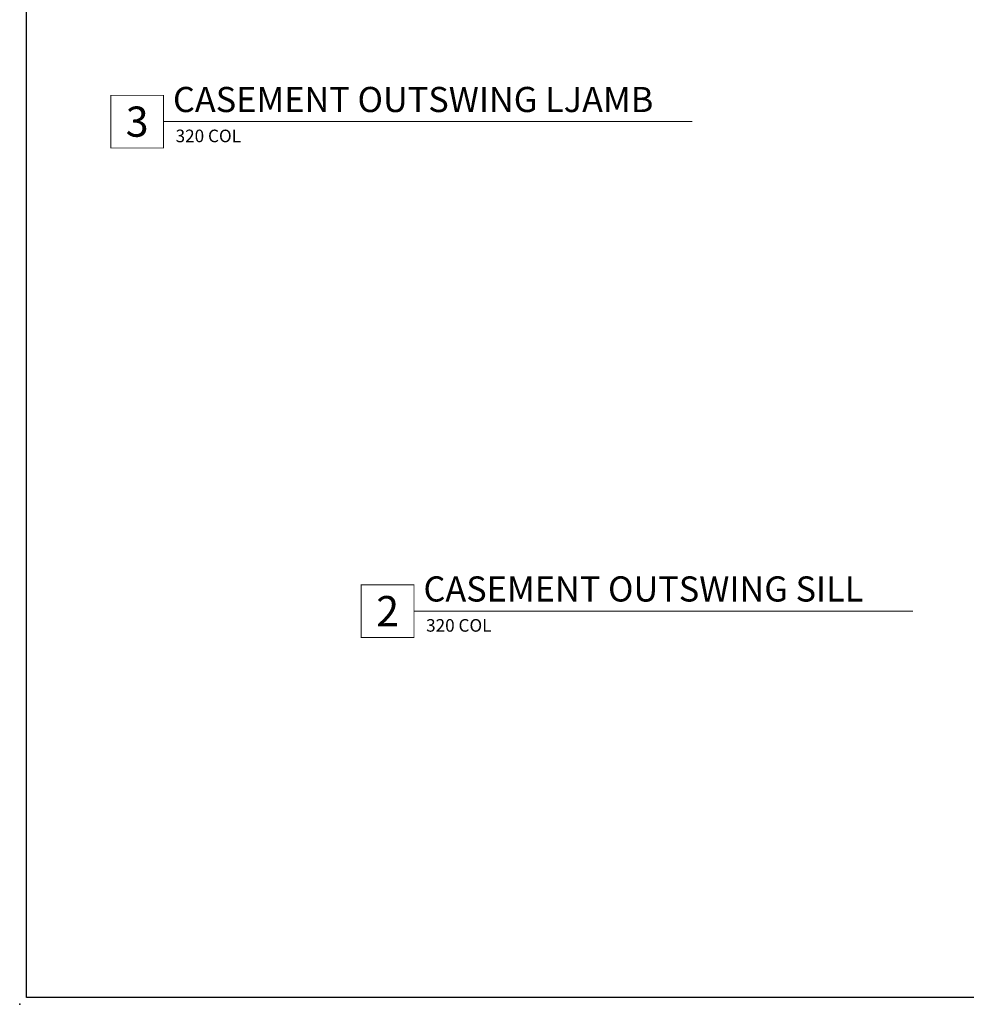
# Model space of a CAD drawing. Units: inches. Extents: x -0.1 to 24.9, y -0.1 to 32.4.
# Drawn here: x -0.1 to 8.8, y -0.1 to 9.1 of the extents above; entities that cross this region are included whole.
import ezdxf
from ezdxf.enums import TextEntityAlignment as Align

# ---------------------------------------------------------------- set-up
doc = ezdxf.new("R2010")
doc.units = ezdxf.units.IN
doc.header["$MEASUREMENT"] = 0
doc.layers.add('NO PRINT', color=1, linetype='Continuous', plot=False)
doc.layers.add('WINTECH_DESIGN', color=3, linetype='Continuous', lineweight=25)
doc.styles.add('TECHNICLITE', font='techl___.ttf', dxfattribs={"height": 0.1})
doc.styles.add('WinTech', font='technic_.ttf')

# ---------------------------------------------------------------- blocks, each defined once
blk = doc.blocks.new('WINTECH WEBSITE DETAIL PAPER')
at = {"layer": 'NO PRINT', "color": 3}
blk.add_point((0, 0), dxfattribs=at)
at = {"layer": 'WINTECH_DESIGN', "color": 1}
blk.add_lwpolyline([(0.0625, 32.4375), (24.9375, 32.4375), (24.9375, 0.0625), (0.0625, 0.0625)], close=True, dxfattribs=at)
at = {"layer": 'WINTECH_DESIGN', "color": 30, "style": 'WinTech'}
blk.add_attdef('TITLE', text='', height=0.75, dxfattribs=at).set_placement((15.0681, 29.7504), align=Align.CENTER)
blk = doc.blocks.new('*U389')
at = {"layer": 'WINTECH_DESIGN', "color": 5, "const_width": 0.00914}
blk.add_lwpolyline([(-0.2621, 0.2619), (-0.2621, -0.2619), (0.2621, -0.2619), (0.2621, 0.2619)], close=True, dxfattribs=at)
at = {"layer": 'WINTECH_DESIGN', "color": 5, "const_width": 0.01}
blk.add_lwpolyline([(0.2621, 0), (5.2225, 0)], dxfattribs=at)
at = {"layer": 'WINTECH_DESIGN', "color": 30, "style": 'WinTech'}
blk.add_attdef('NUMBER', text='', height=0.3, rotation=360, dxfattribs=at).set_placement((0, 0), align=Align.MIDDLE_CENTER)
at = {"layer": 'WINTECH_DESIGN', "color": 30, "style": 'TECHNICLITE'}
blk.add_attdef('NOTE', text='', height=0.125, dxfattribs=at).set_placement((0.3904, -0.0794), align=Align.TOP_LEFT)
blk = doc.blocks.new('*U390')
at = {"layer": 'WINTECH_DESIGN', "color": 5, "const_width": 0.00914}
blk.add_lwpolyline([(-0.2621, 0.2619), (-0.2621, -0.2619), (0.2621, -0.2619), (0.2621, 0.2619)], close=True, dxfattribs=at)
at = {"layer": 'WINTECH_DESIGN', "color": 5, "const_width": 0.01}
blk.add_lwpolyline([(0.2621, 0), (5.5178, 0)], dxfattribs=at)
at = {"layer": 'WINTECH_DESIGN', "color": 30, "style": 'WinTech'}
blk.add_attdef('NUMBER', text='', height=0.3, rotation=360, dxfattribs=at).set_placement((0, 0), align=Align.MIDDLE_CENTER)
at = {"layer": 'WINTECH_DESIGN', "color": 30, "style": 'TECHNICLITE'}
blk.add_attdef('NOTE', text='', height=0.125, dxfattribs=at).set_placement((0.3904, -0.0794), align=Align.TOP_LEFT)

msp = doc.modelspace()

# ---------------------------------------------------------------- block references
at = {"color": 3}
ref = msp.add_blockref('*U390', (1.032, 8.1622), dxfattribs=dict(at, xscale=0.9375, yscale=0.9375, zscale=0.9375))
ref.add_attrib('NUMBER', '3', dxfattribs={"layer": 'WINTECH_DESIGN', "color": 30, "height": 0.2812, "rotation": 360, "style": 'WinTech'}).set_placement((1.032, 8.1622), align=Align.MIDDLE_CENTER)
ref.add_attrib('NAME', 'CASEMENT OUTSWING LJAMB', dxfattribs={"layer": 'WINTECH_DESIGN', "color": 30, "height": 0.234375, "style": 'TECHNICLITE'}).set_placement((1.3656, 8.1783), align=Align.BOTTOM_LEFT)
ref.add_attrib('NOTE_001', '320 COL', (1.3901, 7.9706), dxfattribs={"layer": 'WINTECH_DESIGN', "color": 30, "height": 0.11719, "style": 'TECHNICLITE'})
ref = msp.add_blockref('*U389', (3.3659, 3.6013), dxfattribs=dict(at, xscale=0.9375, yscale=0.9375, zscale=0.9375))
ref.add_attrib('NUMBER', '2', dxfattribs={"layer": 'WINTECH_DESIGN', "color": 30, "height": 0.2812, "rotation": 360, "style": 'WinTech'}).set_placement((3.3659, 3.6013), align=Align.MIDDLE_CENTER)
ref.add_attrib('NAME', 'CASEMENT OUTSWING SILL', dxfattribs={"layer": 'WINTECH_DESIGN', "color": 30, "height": 0.234375, "style": 'TECHNICLITE'}).set_placement((3.6995, 3.6173), align=Align.BOTTOM_LEFT)
ref.add_attrib('NOTE_001', '320 COL', (3.724, 3.4096), dxfattribs={"layer": 'WINTECH_DESIGN', "color": 30, "height": 0.11719, "style": 'TECHNICLITE'})
at = {"layer": 'WINTECH_DESIGN'}
msp.add_blockref('WINTECH WEBSITE DETAIL PAPER', (-0.0625, -0.0625), dxfattribs=at)

doc.saveas('drawing.dxf')
